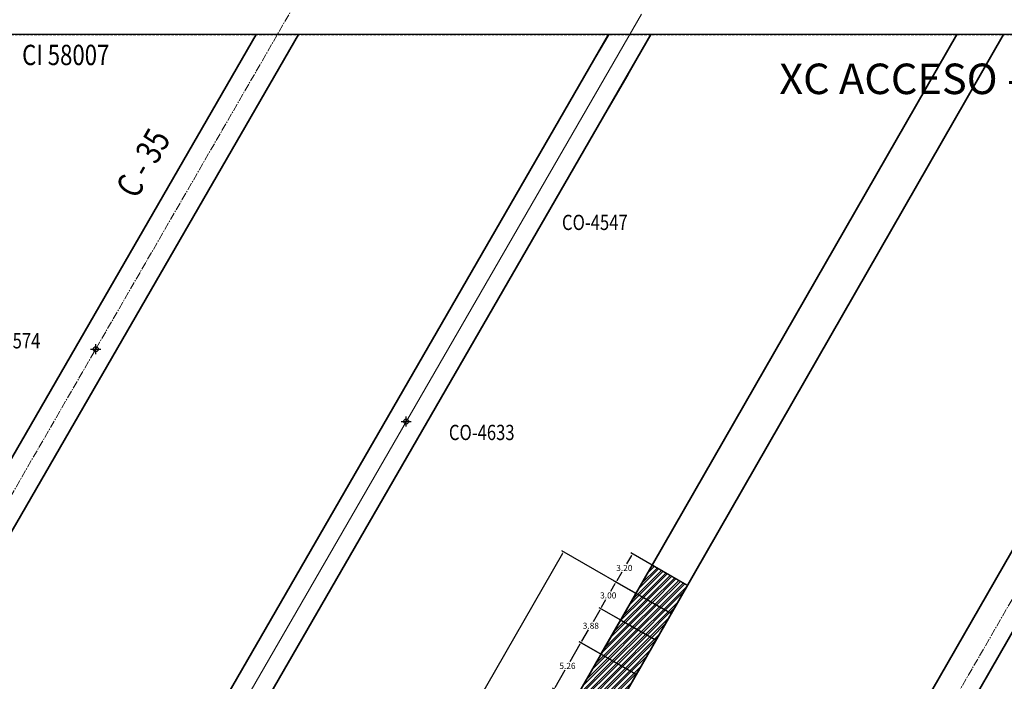
# Model space of a CAD drawing. Units: metres. Extents: x -480 to 2026, y -858 to 1199.
# Drawn here: x 987 to 1084, y -506 to -441 of the extents above; entities that cross this region are included whole.
import ezdxf

# ---------------------------------------------------------------- set-up
doc = ezdxf.new("R2010")
doc.units = ezdxf.units.M
doc.header["$PDMODE"] = 34
doc.header["$PDSIZE"] = 0.5
for name, pattern in [('CENTER2', [1.125, 0.75, -0.125, 0.125, -0.125]), ('CONTINUA', [0]), ('HIDDEN', [0.375, 0.25, -0.125])]:
    doc.linetypes.add(name, pattern=pattern)
for name, color, linetype in [('AVANCE AGOSTO 2020', 84, 'Continuous'), ('DISEÑO', 3, 'Continuous'), ('ESTACIONES', 4, 'Continuous'), ('MENSURA FEBRERO 2019', 7, 'Continuous'), ('MENSURA JULIO 2020', 8, 'Continuous'), ('TNV-UCL', 6, 'Continuous')]:
    doc.layers.add(name, color=color, linetype=linetype)
doc.layers.add('EJE', color=1, linetype='Continuous', lineweight=0)
doc.layers.add('MENSURA DHZ  JULIO 2019', color=8, linetype='Continuous', lineweight=0)
doc.styles.add('ROMANS', font='romans.shx', dxfattribs={"width": 0.9, "height": 2})
doc.styles.add('ROMANT', font='romant')
doc.styles.get("Standard").update_dxf_attribs({"font": 'arial.ttf', "height": 0.6})
doc.dimstyles.get("Standard").update_dxf_attribs({"dimtxt": 0.6, "dimasz": 0.18, "dimexe": 0.18, "dimexo": 0.0625, "dimgap": 0.09, "dimtad": 0, "dimtih": 1, "dimtoh": 1, "dimzin": 0, "dimdsep": 46, "dimtxsty": 'Standard', "dimcen": 0.09, "dimadec": 0, "dimazin": 0, "dimtfac": 1, "dimtofl": 0, "dimtmove": 0, "dimatfit": 3, "dimfxl": 1, "dimtolj": 1, "dimtzin": 0, "dimarcsym": 0})

# ---------------------------------------------------------------- blocks, each defined once
blk = doc.blocks.new('*D60')
at = {"layer": 'Defpoints', "color": 0, "transparency": 16777216}
for p in [(1161.282, -484.307), (1079.086, -608.689), (1086.87, -613.183)]:
    blk.add_point(p, dxfattribs=at)
at = {"layer": 'MENSURA FEBRERO 2019', "color": 0, "lineweight": -2, "transparency": 16777216}
for p, q in [((1153.408, -479.968), (1116.521, -543.854)), ((1161.228, -484.276), (1153.342, -479.722)), ((1079.176, -608.533), (1116.063, -544.647)), ((1086.816, -613.152), (1078.93, -608.599))]:
    blk.add_line(p, q, dxfattribs=at)
at = {"layer": 'MENSURA FEBRERO 2019', "color": 0, "transparency": 16777216}
for points in [[(1153.382, -479.953), (1153.434, -479.983), (1153.498, -479.812)], [(1079.15, -608.518), (1079.202, -608.548), (1079.086, -608.689)]]:
    blk.add_solid(points, dxfattribs=at)
at = {"layer": 'MENSURA FEBRERO 2019', "color": 0, "transparency": 16777216, "insert": (1116.292, -544.251), "char_height": 0.6, "attachment_point": 5}
blk.add_mtext('\\A1;148.82', dxfattribs=at)
blk = doc.blocks.new('*D391')
at = {"layer": 'Defpoints', "color": 0, "transparency": 16777216}
for p in [(1040.554, -492.995), (1049.365, -498.04), (1000.731, -582.969)]:
    blk.add_point(p, dxfattribs=at)
at = {"layer": 'MENSURA JULIO 2020', "color": 0, "lineweight": -2, "transparency": 16777216}
for p, q in [((1040.465, -493.151), (1016.464, -535.063)), ((1049.311, -498.009), (1040.398, -492.905)), ((992.01, -577.767), (1016.01, -535.856)), ((1000.677, -582.938), (991.764, -577.834))]:
    blk.add_line(p, q, dxfattribs=at)
at = {"layer": 'MENSURA JULIO 2020', "color": 0, "transparency": 16777216}
for points in [[(1040.439, -493.136), (1040.491, -493.166), (1040.554, -492.995)], [(991.984, -577.753), (992.036, -577.782), (991.921, -577.924)]]:
    blk.add_solid(points, dxfattribs=at)
at = {"layer": 'MENSURA JULIO 2020', "color": 0, "transparency": 16777216, "insert": (1016.237, -535.459), "char_height": 0.6, "attachment_point": 5}
blk.add_mtext('\\A1;97.87', dxfattribs=at)
blk = doc.blocks.new('*D403')
at = {"layer": 'AVANCE AGOSTO 2020', "color": 0, "lineweight": -2, "transparency": 16777216}
for p, q in [((1042.186, -502.092), (1041.196, -503.818)), ((1047.681, -505.037), (1042.12, -501.846)), ((1039.75, -506.338), (1040.741, -504.611)), ((1045.065, -509.595), (1039.504, -506.404))]:
    blk.add_line(p, q, dxfattribs=at)
at = {"layer": 'AVANCE AGOSTO 2020', "color": 0, "transparency": 16777216}
for points in [[(1042.16, -502.077), (1042.212, -502.107), (1042.276, -501.936)], [(1039.724, -506.323), (1039.776, -506.353), (1039.66, -506.494)]]:
    blk.add_solid(points, dxfattribs=at)
at = {"layer": 'Defpoints', "color": 0, "transparency": 16777216}
for p in [(1047.735, -505.068), (1039.66, -506.494), (1045.119, -509.626)]:
    blk.add_point(p, dxfattribs=at)
at = {"layer": 'AVANCE AGOSTO 2020', "color": 0, "transparency": 16777216, "insert": (1040.968, -504.215), "char_height": 0.6, "attachment_point": 5}
blk.add_mtext('\\A1;5.26', dxfattribs=at)
blk = doc.blocks.new('*D410')
at = {"layer": 'AVANCE AGOSTO 2020', "color": 0, "lineweight": -2, "transparency": 16777216}
for p, q in [((1049.612, -501.671), (1044.077, -498.495)), ((1044.143, -498.741), (1043.495, -499.871)), ((1042.391, -501.794), (1043.04, -500.664)), ((1047.681, -505.037), (1042.146, -501.861))]:
    blk.add_line(p, q, dxfattribs=at)
at = {"layer": 'AVANCE AGOSTO 2020', "color": 0, "transparency": 16777216}
for points in [[(1044.117, -498.726), (1044.169, -498.756), (1044.233, -498.585)], [(1042.365, -501.779), (1042.418, -501.809), (1042.302, -501.95)]]:
    blk.add_solid(points, dxfattribs=at)
at = {"layer": 'Defpoints', "color": 0, "transparency": 16777216}
for p in [(1044.233, -498.585), (1049.666, -501.702), (1047.735, -505.068)]:
    blk.add_point(p, dxfattribs=at)
at = {"layer": 'AVANCE AGOSTO 2020', "color": 0, "transparency": 16777216, "insert": (1043.267, -500.268), "char_height": 0.6, "attachment_point": 5}
blk.add_mtext('\\A1;3.88', dxfattribs=at)
blk = doc.blocks.new('*D416')
at = {"layer": 'AVANCE AGOSTO 2020', "color": 0, "lineweight": -2, "transparency": 16777216}
for p, q in [((1045.635, -496.141), (1045.206, -496.888)), ((1047.634, -497.081), (1045.569, -495.895)), ((1044.322, -498.429), (1044.751, -497.682)), ((1046.142, -499.681), (1044.077, -498.495))]:
    blk.add_line(p, q, dxfattribs=at)
at = {"layer": 'AVANCE AGOSTO 2020', "color": 0, "transparency": 16777216}
for points in [[(1045.609, -496.126), (1045.661, -496.156), (1045.725, -495.985)], [(1044.296, -498.414), (1044.348, -498.444), (1044.233, -498.585)]]:
    blk.add_solid(points, dxfattribs=at)
at = {"layer": 'Defpoints', "color": 0, "transparency": 16777216}
for p in [(1047.688, -497.112), (1044.233, -498.585), (1046.196, -499.712)]:
    blk.add_point(p, dxfattribs=at)
at = {"layer": 'AVANCE AGOSTO 2020', "color": 0, "transparency": 16777216, "insert": (1044.979, -497.285), "char_height": 0.6, "attachment_point": 5}
blk.add_mtext('\\A1;3.00', dxfattribs=at)
blk = doc.blocks.new('*D419')
at = {"layer": 'AVANCE AGOSTO 2020', "color": 0, "lineweight": -2, "transparency": 16777216}
for p, q in [((1047.268, -493.355), (1046.789, -494.19)), ((1052.711, -496.27), (1047.202, -493.11)), ((1045.855, -495.819), (1046.334, -494.983)), ((1051.118, -499.046), (1045.609, -495.885))]:
    blk.add_line(p, q, dxfattribs=at)
at = {"layer": 'AVANCE AGOSTO 2020', "color": 0, "transparency": 16777216}
for points in [[(1047.242, -493.34), (1047.294, -493.37), (1047.358, -493.199)], [(1045.829, -495.804), (1045.881, -495.834), (1045.765, -495.975)]]:
    blk.add_solid(points, dxfattribs=at)
at = {"layer": 'Defpoints', "color": 0, "transparency": 16777216}
for p in [(1047.358, -493.199), (1052.765, -496.302), (1051.172, -499.077)]:
    blk.add_point(p, dxfattribs=at)
at = {"layer": 'AVANCE AGOSTO 2020', "color": 0, "transparency": 16777216, "insert": (1046.561, -494.587), "char_height": 0.6, "attachment_point": 5}
blk.add_mtext('\\A1;3.20', dxfattribs=at)

msp = doc.modelspace()

# ---------------------------------------------------------------- hatches: boundary and pattern name
at = {"layer": 'AVANCE AGOSTO 2020'}
h = msp.add_hatch(dxfattribs=at)
h.set_pattern_fill('ANSI32', color=256, scale=0.05)
edge = h.paths.add_edge_path()
edge.add_line((1047.703, -497.086), (1049.295, -494.311))
edge.add_line((1049.295, -494.311), (1052.765, -496.302))
edge.add_line((1052.765, -496.302), (1051.172, -499.077))
edge.add_line((1051.172, -499.077), (1047.688, -497.112))
h = msp.add_hatch(dxfattribs=at)
h.set_pattern_fill('ANSI32', color=256, scale=0.05)
h.paths.add_polyline_path([(1051.172, -499.077), (1047.703, -497.086), (1046.196, -499.712), (1049.666, -501.702)])
h = msp.add_hatch(dxfattribs=at)
h.set_pattern_fill('ANSI32', color=256, scale=0.05)
h.paths.add_polyline_path([(1044.265, -503.077), (1046.196, -499.712), (1049.666, -501.702), (1047.735, -505.068)])
h = msp.add_hatch(dxfattribs=at)
h.set_pattern_fill('ANSI32', color=256, scale=0.05)
h.paths.add_polyline_path([(1046.05, -504.101), (1044.265, -503.077), (1041.65, -507.636), (1045.119, -509.626), (1047.735, -505.068)])
at = {"layer": 'MENSURA DHZ  JULIO 2019'}
h = msp.add_hatch(dxfattribs=at)
h.set_pattern_fill('ANSI31', color=256, scale=0.05)
edge = h.paths.add_edge_path()
edge.add_line((1027.054, -416.803), (929.963, -584.969))

# ---------------------------------------------------------------- linework, layer by layer
msp.add_line((1137.295, -442.104), (954.025, -442.104))
for points in [[(1045.021, -442.104), (1043.772, -444.266)], [(1049.178, -442.104), (1046.89, -446.066)], [(1043.772, -444.266), (1041.847, -447.6)], [(1046.89, -446.066), (1044.965, -449.4)]]:
    msp.add_lwpolyline(points)
for p in [(994.574, -473.061), (1025.107, -480.178)]:
    msp.add_point(p)
at = {"layer": 'AVANCE AGOSTO 2020'}
for points in [[(1047.703, -497.086), (1049.295, -494.311), (1052.765, -496.302), (1051.172, -499.077), (1047.688, -497.112)], [(1049.417, -498.07), (1051.172, -499.077)], [(1044.265, -503.077), (1046.196, -499.712), (1049.666, -501.702), (1047.735, -505.068), (1044.265, -503.077)], [(1046.05, -504.101), (1044.265, -503.077), (1041.65, -507.636), (1045.119, -509.626), (1047.735, -505.068), (1046.05, -504.101)]]:
    msp.add_lwpolyline(points, dxfattribs=at)
msp.add_lwpolyline([(1051.172, -499.077), (1047.703, -497.086), (1046.196, -499.712), (1049.666, -501.702)], close=True, dxfattribs=at)
at = {"layer": 'DISEÑO', "linetype": 'HIDDEN'}
msp.add_line((900.021, -442.104), (1153.082, -442.104), dxfattribs=at)
at = {"layer": 'DISEÑO', "lineweight": 35}
for p, q in [((999.692, -580.761), (1079.25, -442.104)), ((1004.542, -580.346), (1083.862, -442.104)), ((1034.055, -581.158), (1113.613, -442.501)), ((1038.904, -580.744), (1118.224, -442.501))]:
    msp.add_line(p, q, dxfattribs=at)
for points in [[(1010.368, -442.104), (929.039, -582.969)], [(1010.368, -442.104), (929.039, -582.969)], [(1014.525, -442.104), (934.696, -580.371)], [(1014.525, -442.104), (934.696, -580.371)], [(963.697, -582.969), (1045.011, -442.104)], [(963.697, -582.969), (1045.011, -442.104)], [(969.353, -580.371), (1049.167, -442.104)], [(969.353, -580.371), (1049.167, -442.104)]]:
    msp.add_lwpolyline(points, dxfattribs=at)
at = {"layer": 'EJE', "linetype": 'CENTER2'}
for points in [[(1027.054, -416.803), (929.963, -584.969)], [(1131.378, -416.833), (1034.287, -584.999)]]:
    msp.add_lwpolyline(points, dxfattribs=at)
at = {"layer": 'EJE', "linetype": 'CONTINUA'}
msp.add_lwpolyline([(964.606, -584.969), (1048.243, -440.105)], dxfattribs=at)

# ---------------------------------------------------------------- texts
at = {"layer": 'DISEÑO', "color": 6, "linetype": 'HIDDEN', "style": 'ROMANS', "width": 0.8}
msp.add_text('CI 58007', height=2, dxfattribs=at).set_placement((987.335, -445.121))
at = {"layer": 'ESTACIONES', "color": 4, "style": 'ROMANS', "width": 0.8}
for s, p in [('CO-4547', (1040.425, -461.343)), ('CO-4574', (982.668, -472.989)), ('CO-4633', (1029.304, -482.006))]:
    msp.add_text(s, height=1.5, dxfattribs=at).set_placement(p)
at = {"layer": 'TNV-UCL', "linetype": 'Continuous', "style": 'ROMANT'}
msp.add_text('XC ACCESO - 6', height=3, dxfattribs=at).set_placement((1061.799, -447.973))
at = {"layer": 'TNV-UCL', "style": 'ROMANS', "width": 0.8}
msp.add_text('C - 35', height=2.5, rotation=60.41287, dxfattribs=at).set_placement((998.597, -458.385))

# ---------------------------------------------------------------- dimensions: what is measured, and where the dimension line sits
at = {"layer": 'AVANCE AGOSTO 2020'}
for p1, p2, distance, picture, middle in [((1051.172, -499.077), (1052.765, -496.302), 6.234, '*D419', (1046.561, -494.587)), ((1047.688, -497.112), (1046.196, -499.712), -2.264, '*D416', (1044.979, -497.285)), ((1047.735, -505.068), (1049.666, -501.702), 6.264, '*D410', (1043.267, -500.268)), ((1047.735, -505.068), (1045.119, -509.626), -6.294, '*D403', (1040.968, -504.215))]:
    dim = msp.add_aligned_dim(p1=p1, p2=p2, distance=distance, dimstyle='Standard', dxfattribs=at)
    dim.commit()
    dim.dimension.update_dxf_attribs({"geometry": picture, "text_midpoint": middle})
at = {"layer": 'MENSURA FEBRERO 2019', "color": 255}
dim = msp.add_aligned_dim(p1=(1161.282, -484.307), p2=(1086.87, -613.183), distance=-8.989, dimstyle='Standard', dxfattribs=at)
dim.commit()
dim.dimension.update_dxf_attribs({"geometry": '*D60', "text_midpoint": (1116.292, -544.251)})
at = {"layer": 'MENSURA JULIO 2020'}
dim = msp.add_aligned_dim(p1=(1000.731, -582.969), p2=(1049.365, -498.04), distance=10.153, dimstyle='Standard', dxfattribs=at)
dim.commit()
dim.dimension.update_dxf_attribs({"geometry": '*D391', "text_midpoint": (1016.237, -535.459)})

doc.saveas('drawing.dxf')
